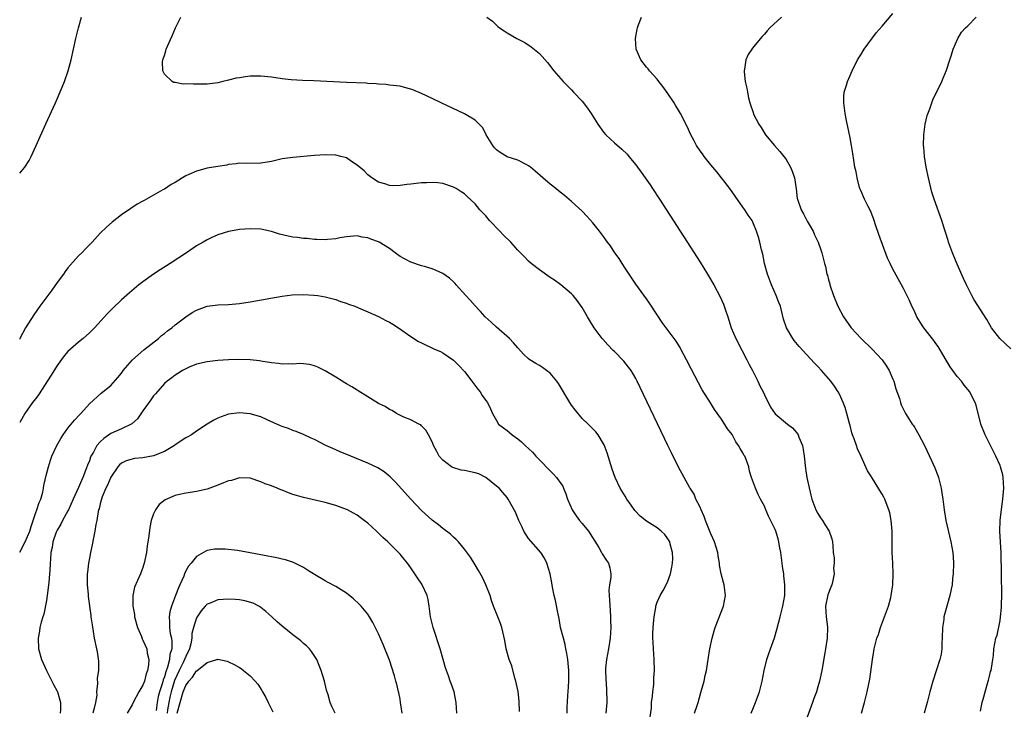
# Model space of a CAD drawing. Units: inches. Extents: x 2619000 to 2622000, y 1479000 to 1482000.
# Drawn here: x 2619000 to 2619184, y 1480164 to 1480293 of the extents above; entities that cross this region are included whole.
import ezdxf

# ---------------------------------------------------------------- set-up
doc = ezdxf.new("R2010")
doc.units = ezdxf.units.IN
doc.header["$MEASUREMENT"] = 0
doc.layers.add('LD26191479_10ft', color=91, linetype='Continuous')

msp = doc.modelspace()

# ---------------------------------------------------------------- linework, layer by layer
at = {"layer": 'LD26191479_10ft'}
for points, elevation in [([(2619000, 1480263.86), (2619000.97, 1480265), (2619001.76, 1480266.24), (2619002.16, 1480267), (2619003.1, 1480269), (2619004.9, 1480273.1), (2619006.67, 1480277), (2619007.91, 1480279.91), (2619008.34, 1480281), (2619009.05, 1480283), (2619009.6, 1480285), (2619010.47, 1480289), (2619010.95, 1480291), (2619011.51, 1480293)], 9470), ([(2619136.52, 1480163), (2619137, 1480164.07), (2619137.38, 1480165), (2619138.07, 1480167), (2619138.57, 1480169), (2619138.98, 1480171), (2619139.49, 1480173), (2619139.86, 1480174.14), (2619140.18, 1480175), (2619140.91, 1480177.09), (2619141.35, 1480178.65), (2619141.96, 1480181), (2619142.48, 1480183), (2619142.82, 1480185), (2619142.83, 1480185.17), (2619142.82, 1480187), (2619142.62, 1480188.62), (2619142.61, 1480189), (2619142.38, 1480190.38), (2619142.33, 1480191), (2619142.05, 1480193), (2619141.82, 1480194.18), (2619141.72, 1480195), (2619141.59, 1480195.59), (2619141.14, 1480197), (2619141, 1480197.31), (2619139.78, 1480199.78), (2619139.25, 1480201), (2619139, 1480201.68), (2619138.29, 1480203), (2619137.87, 1480203.87), (2619137.35, 1480205), (2619136.62, 1480207), (2619136.22, 1480208.22), (2619136.08, 1480209), (2619135.6, 1480210.4), (2619135.34, 1480211), (2619135.19, 1480211.19), (2619135, 1480211.61), (2619134.46, 1480212.46), (2619134.2, 1480213), (2619133.69, 1480213.69), (2619133, 1480215.02), (2619132.13, 1480216.13), (2619131, 1480217.93), (2619129.72, 1480219.72), (2619128.94, 1480220.94), (2619127.4, 1480223.4), (2619126.69, 1480224.69), (2619125.33, 1480227.33), (2619124.5, 1480229), (2619123.44, 1480231), (2619123.28, 1480231.28), (2619122.51, 1480232.51), (2619122.15, 1480233), (2619119.95, 1480235.95), (2619119, 1480237.37), (2619117.58, 1480239.58), (2619117, 1480240.36), (2619115, 1480243.12), (2619114.28, 1480244.28), (2619113.76, 1480245), (2619113, 1480246.14), (2619112.44, 1480247), (2619111.9, 1480247.9), (2619111.12, 1480249), (2619110.27, 1480250.27), (2619109.74, 1480251), (2619109.44, 1480251.44), (2619109, 1480252.04), (2619108.23, 1480253), (2619107, 1480254.58), (2619105.86, 1480255.86), (2619105, 1480256.76), (2619103, 1480258.56), (2619101.67, 1480259.67), (2619100.56, 1480260.56), (2619100.06, 1480261), (2619099, 1480261.81), (2619097.64, 1480263), (2619096.21, 1480264.21), (2619095.33, 1480265), (2619095, 1480265.26), (2619094.51, 1480265.49), (2619093, 1480266.28), (2619091, 1480266.94), (2619089.7, 1480267.7), (2619089, 1480268.22), (2619088.62, 1480268.62), (2619088.3, 1480269), (2619087.1, 1480271), (2619087, 1480271.21), (2619086.36, 1480272.36), (2619085, 1480273.78), (2619083, 1480274.95), (2619078.7, 1480277), (2619077, 1480277.83), (2619075, 1480278.77), (2619073.4, 1480279.4), (2619073, 1480279.58), (2619071.84, 1480279.84), (2619071, 1480280.1), (2619069, 1480280.32), (2619068.41, 1480280.41), (2619067, 1480280.47), (2619066.56, 1480280.56), (2619065, 1480280.63), (2619064.68, 1480280.68), (2619061, 1480280.81), (2619054.92, 1480281.08), (2619052.82, 1480281.18), (2619050.68, 1480281.32), (2619049, 1480281.5), (2619047, 1480281.77), (2619045, 1480281.99), (2619043, 1480281.98), (2619042.13, 1480281.87), (2619041, 1480281.69), (2619040.42, 1480281.58), (2619039, 1480281.23), (2619037.94, 1480281), (2619037, 1480280.75), (2619035, 1480280.5), (2619033, 1480280.49), (2619032.46, 1480280.46), (2619031, 1480280.55), (2619030.51, 1480280.51), (2619029, 1480280.78), (2619028.79, 1480280.79), (2619028.45, 1480281), (2619027, 1480282.38), (2619026.72, 1480283), (2619026.67, 1480284.67), (2619026.71, 1480285), (2619026.8, 1480285.2), (2619027, 1480285.85), (2619027.3, 1480286.7), (2619027.35, 1480287), (2619027.59, 1480287.59), (2619028.46, 1480289.54), (2619029.1, 1480291), (2619030.11, 1480293)], 9480), ([(2619087.19, 1480293), (2619088.26, 1480292.26), (2619089, 1480291.48), (2619089.28, 1480291.28), (2619089.56, 1480291), (2619090.45, 1480290.45), (2619091, 1480290.06), (2619092.82, 1480289), (2619094.27, 1480288.27), (2619095.48, 1480287.48), (2619097, 1480286.21), (2619098.52, 1480284.52), (2619099.7, 1480283), (2619101, 1480281.48), (2619101.43, 1480281), (2619103, 1480279.44), (2619103.39, 1480279), (2619105, 1480277.29), (2619106, 1480276), (2619106.68, 1480275), (2619107, 1480274.52), (2619107.9, 1480273), (2619109, 1480271.49), (2619109.41, 1480271), (2619111, 1480269.55), (2619112.37, 1480268.37), (2619113.38, 1480267.38), (2619113.7, 1480267), (2619115, 1480265.42), (2619115.33, 1480265), (2619116.02, 1480264.02), (2619116.77, 1480263), (2619117.66, 1480261.66), (2619118.12, 1480261), (2619119.43, 1480259), (2619123.95, 1480251.95), (2619127, 1480247.23), (2619128.38, 1480245), (2619129.58, 1480243), (2619130.77, 1480240.77), (2619131.37, 1480239.37), (2619131.51, 1480239), (2619131.72, 1480238.28), (2619132.16, 1480237), (2619132.39, 1480236.39), (2619132.82, 1480235), (2619133.66, 1480233), (2619134.79, 1480230.79), (2619135.74, 1480229), (2619136.15, 1480228.15), (2619136.78, 1480227), (2619137.78, 1480225), (2619138.17, 1480224.17), (2619138.75, 1480223), (2619139, 1480222.43), (2619140.18, 1480220.18), (2619141, 1480218.94), (2619143.33, 1480217), (2619144.28, 1480216.28), (2619145, 1480215.44), (2619145.19, 1480215.19), (2619145.29, 1480215), (2619145.43, 1480214.57), (2619146.1, 1480213), (2619146.27, 1480212.27), (2619146.43, 1480211), (2619146.67, 1480208.67), (2619146.95, 1480207), (2619147.7, 1480203.7), (2619147.87, 1480203), (2619148.6, 1480201), (2619149, 1480200.29), (2619149.5, 1480199.5), (2619149.84, 1480199), (2619150.27, 1480198.27), (2619151.12, 1480197), (2619151.57, 1480195.57), (2619151.73, 1480195), (2619151.76, 1480194.24), (2619151.87, 1480193), (2619152.02, 1480192.02), (2619152.02, 1480191), (2619151.93, 1480190.07), (2619152.01, 1480189), (2619151.76, 1480187.76), (2619151.58, 1480187), (2619151.44, 1480186.56), (2619150.87, 1480185.13), (2619150.43, 1480183), (2619150.54, 1480181), (2619150.58, 1480180.58), (2619150.78, 1480179), (2619150.74, 1480177), (2619150.43, 1480175), (2619150.28, 1480174.28), (2619149.72, 1480171), (2619149.3, 1480169), (2619149, 1480167.93), (2619148.71, 1480167), (2619148.25, 1480165.75), (2619147.99, 1480165), (2619147, 1480162.23)], 9490), ([(2619157.13, 1480163), (2619157.69, 1480165), (2619158.22, 1480167), (2619158.68, 1480169.32), (2619159.18, 1480173), (2619159.43, 1480174.57), (2619159.52, 1480175), (2619160.01, 1480177), (2619160.29, 1480177.71), (2619160.67, 1480179), (2619161.43, 1480181), (2619162.15, 1480183), (2619162.6, 1480184.6), (2619162.7, 1480185), (2619162.98, 1480187), (2619163.06, 1480189), (2619163, 1480191), (2619162.88, 1480193), (2619162.83, 1480195), (2619162.85, 1480197), (2619162.7, 1480199), (2619162.4, 1480200.4), (2619162.25, 1480201), (2619161.73, 1480202.27), (2619161.47, 1480203), (2619161.32, 1480203.32), (2619161, 1480203.88), (2619160.56, 1480204.56), (2619159, 1480207.14), (2619158.28, 1480208.28), (2619157.08, 1480210.92), (2619156.37, 1480212.37), (2619156.19, 1480213), (2619155.79, 1480214.21), (2619155.47, 1480215), (2619155.35, 1480215.35), (2619155, 1480216.72), (2619154.88, 1480217.12), (2619154.38, 1480219), (2619154.07, 1480220.07), (2619153.73, 1480221), (2619153, 1480222.56), (2619152.78, 1480223), (2619152.07, 1480224.07), (2619151.43, 1480225), (2619151, 1480225.51), (2619149.7, 1480227), (2619149, 1480227.75), (2619148.38, 1480228.38), (2619145.5, 1480231.5), (2619144.58, 1480232.58), (2619144.29, 1480233), (2619143.13, 1480235), (2619142.6, 1480236.6), (2619141.99, 1480239), (2619141.73, 1480239.73), (2619141.22, 1480241), (2619140.32, 1480243), (2619139.98, 1480243.98), (2619139.56, 1480245), (2619139.06, 1480247), (2619138.71, 1480248.71), (2619138.48, 1480249.52), (2619138.14, 1480251), (2619137.89, 1480251.89), (2619137.55, 1480253), (2619137, 1480254.37), (2619136.71, 1480255), (2619136.01, 1480256.01), (2619135.38, 1480257), (2619135, 1480257.51), (2619133.56, 1480259.56), (2619132.53, 1480261), (2619130.11, 1480264.11), (2619129, 1480265.43), (2619127.75, 1480267), (2619127.45, 1480267.45), (2619127, 1480268.06), (2619126.34, 1480269), (2619125.89, 1480269.89), (2619125.26, 1480271), (2619124.57, 1480272.57), (2619123.37, 1480275), (2619123, 1480275.61), (2619122.46, 1480276.46), (2619122.16, 1480277), (2619121, 1480278.77), (2619120.07, 1480280.07), (2619119.31, 1480281), (2619119, 1480281.4), (2619117.57, 1480283), (2619117.33, 1480283.33), (2619117, 1480283.69), (2619115.96, 1480285), (2619115.1, 1480287), (2619114.96, 1480289.04), (2619115.23, 1480290.77), (2619115.3, 1480291), (2619115.54, 1480291.54), (2619116.09, 1480293)], 9500), ([(2619142.22, 1480293), (2619140.04, 1480291), (2619139.53, 1480290.47), (2619139, 1480289.81), (2619138.6, 1480289.4), (2619137, 1480287.46), (2619136.67, 1480287), (2619136, 1480286), (2619135.57, 1480285), (2619135.3, 1480283.3), (2619135.22, 1480283), (2619135.22, 1480282.78), (2619135.43, 1480281), (2619135.72, 1480279.72), (2619135.84, 1480279), (2619136.07, 1480277.93), (2619136.31, 1480277), (2619136.96, 1480275), (2619137, 1480274.91), (2619138, 1480273), (2619138.38, 1480272.38), (2619139, 1480271.35), (2619139.24, 1480271), (2619140.89, 1480269), (2619141.91, 1480267.91), (2619142.65, 1480267), (2619143, 1480266.54), (2619143.91, 1480265), (2619144.22, 1480264.22), (2619144.63, 1480263), (2619144.95, 1480260.95), (2619145.15, 1480259.15), (2619145.18, 1480259), (2619145.85, 1480257), (2619146.28, 1480256.28), (2619147, 1480254.92), (2619148.11, 1480253), (2619148.38, 1480252.37), (2619149.02, 1480251), (2619149.54, 1480249.54), (2619149.75, 1480249), (2619150.26, 1480247), (2619150.42, 1480246.42), (2619150.69, 1480245), (2619150.78, 1480244.78), (2619151, 1480243.93), (2619151.21, 1480243.21), (2619151.25, 1480243), (2619151.94, 1480241), (2619152.74, 1480239), (2619153.8, 1480237), (2619155.23, 1480235), (2619157.05, 1480233), (2619159.14, 1480231), (2619160.97, 1480229), (2619161.83, 1480227.83), (2619162.32, 1480227), (2619163, 1480225.4), (2619163.19, 1480225), (2619163.57, 1480223.57), (2619164.2, 1480221.8), (2619164.4, 1480221), (2619164.56, 1480220.56), (2619165.35, 1480219), (2619166.6, 1480217), (2619166.77, 1480216.77), (2619167, 1480216.39), (2619167.81, 1480215), (2619168.89, 1480213), (2619170.21, 1480210.21), (2619170.84, 1480208.84), (2619171.4, 1480207.4), (2619171.53, 1480207), (2619172.03, 1480205), (2619172.14, 1480204.14), (2619172.31, 1480203), (2619172.54, 1480201), (2619172.89, 1480199), (2619173.8, 1480195), (2619174.16, 1480193), (2619174.22, 1480192.22), (2619174.3, 1480191), (2619174.26, 1480189), (2619174.14, 1480188.14), (2619174.03, 1480187), (2619173.87, 1480186.13), (2619173.6, 1480185), (2619172.6, 1480181.4), (2619172.53, 1480181), (2619172.5, 1480180.5), (2619172.27, 1480179), (2619172.22, 1480177), (2619172.16, 1480176.16), (2619172.15, 1480175), (2619172.01, 1480173.99), (2619171.78, 1480173), (2619171.08, 1480170.92), (2619170.42, 1480169), (2619169.88, 1480167), (2619169.38, 1480165), (2619168.84, 1480163)], 9510), ([(2619179.37, 1480163.37), (2619179.69, 1480165), (2619179.98, 1480166.02), (2619180.2, 1480167), (2619180.78, 1480169), (2619180.82, 1480169.18), (2619181, 1480169.88), (2619181.24, 1480170.76), (2619181.33, 1480171), (2619181.42, 1480171.42), (2619181.63, 1480173), (2619181.77, 1480173.77), (2619181.83, 1480175), (2619182.23, 1480177), (2619182.45, 1480177.55), (2619183, 1480180.32), (2619183.1, 1480181), (2619183.29, 1480182.71), (2619183.28, 1480183.28), (2619183.35, 1480185), (2619183.34, 1480186.66), (2619183.29, 1480187.29), (2619183.26, 1480189), (2619183.25, 1480190.75), (2619183.23, 1480191.23), (2619183.19, 1480193), (2619183.06, 1480194.94), (2619182.95, 1480197), (2619183.03, 1480198.97), (2619183.45, 1480202.55), (2619183.53, 1480203), (2619183.7, 1480205), (2619183.59, 1480207), (2619183.49, 1480207.49), (2619183.09, 1480209), (2619183, 1480209.23), (2619182.2, 1480211), (2619181, 1480213.35), (2619180.19, 1480215), (2619179.43, 1480217), (2619178.51, 1480220.51), (2619178.34, 1480221), (2619177.68, 1480222.32), (2619177.36, 1480223), (2619176.28, 1480224.28), (2619175.78, 1480225), (2619175, 1480225.86), (2619174.16, 1480227), (2619173.69, 1480227.69), (2619172.93, 1480228.93), (2619171.47, 1480231.47), (2619171, 1480232.07), (2619170.61, 1480232.61), (2619168.74, 1480235), (2619168.06, 1480236.06), (2619167.49, 1480237), (2619167, 1480238.09), (2619166.54, 1480239), (2619166.1, 1480240.1), (2619165, 1480242.3), (2619164.63, 1480243), (2619163, 1480245.95), (2619162.47, 1480247), (2619162.01, 1480248.01), (2619160.4, 1480252.4), (2619159.76, 1480254.24), (2619159.51, 1480255), (2619159.4, 1480255.4), (2619158.81, 1480256.81), (2619158.38, 1480257.62), (2619157.69, 1480259), (2619157, 1480260.6), (2619156.85, 1480261), (2619156.79, 1480261.21), (2619156.31, 1480263), (2619156.12, 1480264.12), (2619155.91, 1480265), (2619155.68, 1480266.32), (2619155.54, 1480267.54), (2619155.28, 1480269), (2619155, 1480270.47), (2619154.31, 1480273.69), (2619154.07, 1480275), (2619153.98, 1480275.98), (2619153.81, 1480277), (2619153.81, 1480278.2), (2619153.89, 1480279), (2619154.31, 1480280.31), (2619154.5, 1480281), (2619155, 1480282.11), (2619155.38, 1480283), (2619156.38, 1480285), (2619157, 1480285.95), (2619157.66, 1480287), (2619159.9, 1480290.1), (2619161, 1480291.31), (2619163, 1480293.67)], 9520), ([(2619185.03, 1480231.03), (2619182.96, 1480232.96), (2619181.41, 1480235), (2619180.51, 1480236.51), (2619178.18, 1480240.18), (2619177.73, 1480241), (2619176.73, 1480243), (2619176.17, 1480244.17), (2619175, 1480246.88), (2619174.14, 1480249), (2619173.38, 1480251), (2619173.3, 1480251.3), (2619172.82, 1480252.82), (2619172.6, 1480253.39), (2619172.12, 1480255), (2619170.69, 1480259), (2619170.29, 1480260.29), (2619169.64, 1480263), (2619169.2, 1480265), (2619168.87, 1480267), (2619168.74, 1480268.74), (2619168.73, 1480269), (2619168.78, 1480271), (2619169.01, 1480273), (2619169.39, 1480274.61), (2619169.86, 1480275.86), (2619170.25, 1480277), (2619170.47, 1480277.53), (2619172.15, 1480281), (2619172.41, 1480281.59), (2619173, 1480283.07), (2619173.61, 1480285), (2619173.94, 1480285.94), (2619174.25, 1480287), (2619175.09, 1480289), (2619175.78, 1480290.22), (2619176.54, 1480291), (2619177, 1480291.38), (2619178.57, 1480293)], 9530), ([(2619125.99, 1480163), (2619126.43, 1480164.43), (2619126.63, 1480165), (2619127.15, 1480166.85), (2619127.3, 1480167.3), (2619127.78, 1480169), (2619127.97, 1480170.03), (2619128.19, 1480171), (2619128.5, 1480173), (2619128.83, 1480175), (2619129.25, 1480177), (2619129.63, 1480178.37), (2619129.82, 1480179), (2619131.38, 1480183), (2619131.73, 1480185), (2619131.55, 1480186.46), (2619131.49, 1480187), (2619131.4, 1480187.4), (2619130.94, 1480189), (2619130.65, 1480190.65), (2619130.62, 1480191), (2619130.39, 1480192.39), (2619130.33, 1480193), (2619129.7, 1480195), (2619129, 1480196.51), (2619128.01, 1480199), (2619127.75, 1480199.75), (2619127.19, 1480201), (2619127, 1480201.48), (2619126.24, 1480203), (2619125.88, 1480203.88), (2619125.14, 1480205), (2619125.1, 1480205.1), (2619124.02, 1480207), (2619122.96, 1480208.96), (2619121.65, 1480211.65), (2619121, 1480212.99), (2619115.85, 1480223.85), (2619115.28, 1480225), (2619115, 1480225.5), (2619114.11, 1480227), (2619113.65, 1480227.65), (2619112.75, 1480228.75), (2619111, 1480230.54), (2619110.76, 1480230.76), (2619109.79, 1480231.79), (2619108.83, 1480232.83), (2619108.7, 1480233), (2619107.23, 1480235), (2619106.38, 1480236.38), (2619105.98, 1480237), (2619105, 1480238.79), (2619104.07, 1480240.06), (2619103.31, 1480241), (2619103, 1480241.31), (2619101, 1480243), (2619099.85, 1480243.85), (2619099, 1480244.38), (2619097, 1480245.79), (2619095.47, 1480247), (2619095, 1480247.41), (2619094.21, 1480248.21), (2619093.51, 1480249), (2619093, 1480249.5), (2619091.67, 1480251), (2619090.28, 1480252.28), (2619089.65, 1480253), (2619087.72, 1480255), (2619087, 1480255.91), (2619086.43, 1480256.43), (2619085.92, 1480257), (2619085, 1480258.14), (2619083.53, 1480259.53), (2619083, 1480260), (2619082.4, 1480260.4), (2619081.46, 1480261), (2619081, 1480261.27), (2619079, 1480261.93), (2619078.05, 1480262.05), (2619077, 1480262.13), (2619075.94, 1480262.06), (2619075, 1480262.05), (2619073, 1480261.82), (2619072.25, 1480261.75), (2619071, 1480261.55), (2619069.5, 1480261.5), (2619069, 1480261.55), (2619068.15, 1480261.85), (2619067, 1480262.21), (2619065.75, 1480263), (2619065, 1480263.58), (2619064.28, 1480264.28), (2619063, 1480265.36), (2619061.95, 1480266.05), (2619061, 1480266.7), (2619059.96, 1480267), (2619059, 1480267.25), (2619057, 1480267.29), (2619055, 1480267.16), (2619051, 1480266.81), (2619049, 1480266.52), (2619047, 1480266.07), (2619045, 1480265.74), (2619042.32, 1480265.68), (2619041, 1480265.7), (2619040.41, 1480265.59), (2619039, 1480265.46), (2619038.64, 1480265.36), (2619037, 1480265.11), (2619035, 1480264.78), (2619033, 1480264.26), (2619031.59, 1480263.59), (2619031, 1480263.34), (2619030.41, 1480263), (2619029, 1480262.13), (2619028.28, 1480261.72), (2619027, 1480260.89), (2619026.72, 1480260.72), (2619025, 1480259.73), (2619023.22, 1480258.78), (2619023, 1480258.64), (2619021.94, 1480258.06), (2619020.73, 1480257.27), (2619019, 1480256.06), (2619017.28, 1480254.72), (2619016.21, 1480253.79), (2619015, 1480252.63), (2619013.5, 1480251), (2619013, 1480250.5), (2619012.29, 1480249.71), (2619011.61, 1480249), (2619011, 1480248.41), (2619009, 1480246.18), (2619008.49, 1480245.51), (2619008.16, 1480245), (2619007, 1480243.42), (2619006.02, 1480241.98), (2619003.76, 1480239), (2619002.61, 1480237.39), (2619001.1, 1480235), (2619000.05, 1480233), (2619000, 1480232.85)], 9470), ([(2619117.68, 1480162.32), (2619117.92, 1480163.92), (2619117.96, 1480165), (2619118.15, 1480166.15), (2619118.19, 1480167), (2619118.37, 1480168.37), (2619118.39, 1480169), (2619118.39, 1480169.61), (2619118.47, 1480171), (2619118.41, 1480173), (2619118.29, 1480175), (2619118.26, 1480176.26), (2619118.21, 1480177), (2619118.21, 1480177.79), (2619118.25, 1480179), (2619118.39, 1480180.39), (2619118.42, 1480181), (2619118.72, 1480182.72), (2619118.75, 1480183), (2619119, 1480183.72), (2619119.53, 1480185), (2619120.11, 1480185.89), (2619120.68, 1480187), (2619121, 1480187.67), (2619121.48, 1480189), (2619121.74, 1480190.26), (2619121.86, 1480191), (2619121.89, 1480191.89), (2619121.87, 1480193), (2619121.44, 1480194.56), (2619121.34, 1480195), (2619121, 1480195.57), (2619120.4, 1480196.4), (2619119.76, 1480197), (2619119, 1480197.59), (2619117, 1480198.85), (2619115.8, 1480199.8), (2619114.84, 1480200.84), (2619114.12, 1480201.88), (2619113.31, 1480203), (2619113, 1480203.53), (2619112.09, 1480205), (2619111.16, 1480207), (2619110.58, 1480208.58), (2619109.64, 1480211.64), (2619109.09, 1480213.09), (2619109, 1480213.29), (2619107.95, 1480215), (2619107.54, 1480215.54), (2619106.57, 1480216.57), (2619106.14, 1480217), (2619105, 1480218.03), (2619103.66, 1480219.66), (2619103, 1480220.54), (2619102.7, 1480221), (2619100.59, 1480224.58), (2619100.29, 1480225), (2619099, 1480226.48), (2619098.35, 1480227), (2619097.57, 1480227.57), (2619097, 1480227.94), (2619096.32, 1480228.32), (2619095.25, 1480229), (2619095, 1480229.2), (2619094.06, 1480230.06), (2619093, 1480231.21), (2619092.2, 1480232.2), (2619091.41, 1480233), (2619089, 1480235.08), (2619088.03, 1480236.03), (2619086.91, 1480237), (2619086.03, 1480238.03), (2619085, 1480239.06), (2619084.11, 1480240.11), (2619083.27, 1480241), (2619081.48, 1480243), (2619081.27, 1480243.27), (2619081, 1480243.55), (2619080.24, 1480244.24), (2619079, 1480245.14), (2619077.71, 1480245.71), (2619077, 1480245.99), (2619075.59, 1480246.41), (2619075, 1480246.56), (2619073, 1480247.22), (2619071.83, 1480247.83), (2619071, 1480248.32), (2619070.6, 1480248.6), (2619070.09, 1480249), (2619069, 1480249.78), (2619067.13, 1480251), (2619067, 1480251.06), (2619065.55, 1480251.55), (2619065, 1480251.78), (2619063.92, 1480251.92), (2619063, 1480252.17), (2619061, 1480251.99), (2619059.78, 1480251.78), (2619059, 1480251.59), (2619057.48, 1480251.48), (2619057, 1480251.41), (2619055.49, 1480251.49), (2619055, 1480251.48), (2619053.65, 1480251.65), (2619053, 1480251.67), (2619051.85, 1480251.85), (2619051, 1480251.93), (2619050.11, 1480252.11), (2619048.47, 1480252.47), (2619047, 1480252.96), (2619045, 1480253.43), (2619043, 1480253.49), (2619041, 1480253.33), (2619040.71, 1480253.29), (2619039, 1480252.97), (2619037, 1480252.33), (2619035.76, 1480251.76), (2619035, 1480251.43), (2619034.26, 1480251), (2619033, 1480250.3), (2619031.11, 1480249), (2619028.09, 1480247), (2619026.21, 1480245.79), (2619025, 1480244.99), (2619023, 1480243.55), (2619022.26, 1480243), (2619020.48, 1480241.52), (2619019, 1480240.2), (2619017.36, 1480238.64), (2619016.36, 1480237.64), (2619013.94, 1480235), (2619013, 1480234.04), (2619011.86, 1480233), (2619011, 1480232.31), (2619009.5, 1480231), (2619009, 1480230.54), (2619008.28, 1480229.72), (2619007, 1480227.96), (2619005.88, 1480226.12), (2619003.52, 1480222.48), (2619003, 1480221.8), (2619002.67, 1480221.33), (2619002.39, 1480221), (2619000.97, 1480219), (2619000, 1480217.3)], 9460), ([(2619000, 1480193.1), (2619001.02, 1480194.98), (2619001.87, 1480197), (2619002.13, 1480197.87), (2619002.53, 1480199), (2619003, 1480200.45), (2619003.22, 1480201), (2619003.65, 1480202.35), (2619003.93, 1480203), (2619004.3, 1480204.3), (2619004.45, 1480205), (2619004.5, 1480205.5), (2619005, 1480207.62), (2619005.35, 1480209), (2619005.74, 1480210.26), (2619006.02, 1480211), (2619006.93, 1480213), (2619007.67, 1480214.33), (2619008.13, 1480215), (2619009, 1480216.22), (2619010.26, 1480217.74), (2619011.2, 1480218.8), (2619011.41, 1480219), (2619013, 1480220.78), (2619015.22, 1480222.78), (2619017, 1480224.23), (2619018.3, 1480225.7), (2619019, 1480226.51), (2619019.34, 1480227), (2619021.04, 1480229), (2619023.15, 1480230.85), (2619025.9, 1480233), (2619026.48, 1480233.52), (2619027, 1480233.9), (2619027.59, 1480234.41), (2619028.37, 1480235), (2619029, 1480235.53), (2619031, 1480237.05), (2619032.19, 1480237.81), (2619033, 1480238.29), (2619033.53, 1480238.47), (2619035, 1480238.99), (2619037, 1480239.26), (2619039, 1480239.33), (2619041, 1480239.5), (2619043, 1480239.82), (2619049, 1480240.88), (2619050.87, 1480241.13), (2619053, 1480241.21), (2619054.9, 1480241.1), (2619055.67, 1480241), (2619057, 1480240.79), (2619059, 1480240.27), (2619059.91, 1480239.91), (2619061, 1480239.59), (2619061.4, 1480239.4), (2619062.56, 1480239), (2619063.27, 1480238.73), (2619065, 1480237.99), (2619067, 1480237.1), (2619068.35, 1480236.35), (2619069, 1480236.03), (2619069.65, 1480235.65), (2619070.73, 1480235), (2619073, 1480233.37), (2619074.45, 1480232.45), (2619075, 1480232.15), (2619077.45, 1480231), (2619078.53, 1480230.53), (2619079, 1480230.29), (2619081, 1480228.95), (2619081.96, 1480227.96), (2619083, 1480226.81), (2619084.41, 1480225), (2619085.51, 1480223.51), (2619085.94, 1480223), (2619086.35, 1480222.35), (2619087, 1480221.39), (2619087.3, 1480221), (2619087.87, 1480219.87), (2619088.28, 1480219), (2619089, 1480217.67), (2619089.4, 1480217), (2619090.29, 1480216.29), (2619091, 1480215.79), (2619091.44, 1480215.44), (2619091.9, 1480215), (2619093, 1480214.25), (2619093.7, 1480213.7), (2619094.37, 1480213), (2619095.72, 1480211.72), (2619096.36, 1480211), (2619097, 1480210.32), (2619099, 1480208.27), (2619099.65, 1480207.65), (2619100.2, 1480207), (2619101, 1480205.92), (2619101.37, 1480205.37), (2619101.49, 1480205), (2619101.97, 1480203.97), (2619102.27, 1480203), (2619103.12, 1480201), (2619103.86, 1480199.86), (2619104.52, 1480199), (2619105, 1480198.44), (2619106.18, 1480197), (2619108.08, 1480193.92), (2619108.61, 1480193), (2619108.73, 1480192.73), (2619109.53, 1480191.53), (2619109.91, 1480191), (2619110.16, 1480190.16), (2619110.32, 1480189), (2619110.32, 1480188.32), (2619110.1, 1480187), (2619110, 1480186), (2619110.01, 1480185), (2619110.08, 1480184.08), (2619110.19, 1480182.19), (2619110.31, 1480181), (2619110.31, 1480180.31), (2619110.36, 1480179), (2619110.25, 1480177), (2619109.92, 1480175), (2619109.54, 1480173), (2619109.38, 1480171.38), (2619109.36, 1480171), (2619109.39, 1480169.39), (2619109.51, 1480167.51), (2619109.56, 1480167), (2619109.57, 1480165.57), (2619109.59, 1480165), (2619109.43, 1480163)], 9450), ([(2619102.22, 1480163), (2619102.22, 1480164.22), (2619102.28, 1480165), (2619102.34, 1480166.34), (2619102.4, 1480167), (2619102.5, 1480169), (2619102.5, 1480171), (2619102.32, 1480173), (2619102.16, 1480174.16), (2619101.97, 1480175), (2619101.84, 1480175.84), (2619101.48, 1480177), (2619100.98, 1480179), (2619100.69, 1480180.69), (2619100.49, 1480181.51), (2619100.02, 1480184.02), (2619099.76, 1480185), (2619099.47, 1480186.53), (2619099.33, 1480187.33), (2619099.01, 1480189), (2619098.39, 1480191), (2619097.95, 1480191.95), (2619097.25, 1480193), (2619095, 1480195.6), (2619094.13, 1480197), (2619093.77, 1480197.77), (2619093.15, 1480199), (2619092.52, 1480200.52), (2619091.21, 1480203), (2619091, 1480203.28), (2619090.19, 1480204.19), (2619089.49, 1480205), (2619089, 1480205.43), (2619087.03, 1480207.03), (2619085.68, 1480207.68), (2619085, 1480207.91), (2619083, 1480208.33), (2619082.41, 1480208.41), (2619080.86, 1480208.86), (2619080.63, 1480209), (2619079, 1480210.24), (2619078.33, 1480211), (2619077.89, 1480211.89), (2619077.22, 1480213), (2619077.18, 1480213.18), (2619077, 1480213.68), (2619076.3, 1480215), (2619075.83, 1480215.83), (2619075, 1480216.68), (2619074.86, 1480216.86), (2619074.52, 1480217), (2619073, 1480217.79), (2619071.71, 1480218.29), (2619070.34, 1480219), (2619069.51, 1480219.51), (2619069, 1480219.7), (2619068.25, 1480220.25), (2619067, 1480220.87), (2619065, 1480222.11), (2619063.2, 1480223.2), (2619063, 1480223.3), (2619061.98, 1480223.98), (2619061, 1480224.51), (2619060.71, 1480224.71), (2619060.18, 1480225), (2619059, 1480225.75), (2619057, 1480226.92), (2619055.63, 1480227.63), (2619055, 1480227.86), (2619054.1, 1480228.1), (2619053, 1480228.23), (2619052.29, 1480228.29), (2619051, 1480228.2), (2619050.27, 1480228.27), (2619049, 1480228.2), (2619048.32, 1480228.32), (2619047, 1480228.43), (2619045, 1480228.77), (2619044.78, 1480228.78), (2619043, 1480229.02), (2619040.92, 1480229.08), (2619039, 1480229.02), (2619037, 1480228.88), (2619035, 1480228.63), (2619033, 1480228.16), (2619031.61, 1480227.61), (2619031, 1480227.34), (2619030.39, 1480227), (2619029.55, 1480226.45), (2619029, 1480226.14), (2619028.38, 1480225.62), (2619027.51, 1480225), (2619027, 1480224.55), (2619025.36, 1480222.64), (2619025, 1480222.25), (2619024.49, 1480221.51), (2619023, 1480219.47), (2619022, 1480218), (2619020.94, 1480217.06), (2619020.83, 1480217), (2619019, 1480216.13), (2619017, 1480215.24), (2619015.68, 1480214.32), (2619015, 1480213.65), (2619014.43, 1480213), (2619013.76, 1480211.76), (2619013.3, 1480211), (2619013.21, 1480210.79), (2619013, 1480210.15), (2619012.65, 1480209.35), (2619012.3, 1480208.3), (2619011.79, 1480207), (2619011.54, 1480206.46), (2619011, 1480205.12), (2619009.99, 1480203), (2619009.1, 1480201), (2619009, 1480200.78), (2619007.99, 1480199), (2619007.67, 1480198.33), (2619007, 1480197.2), (2619006.82, 1480196.82), (2619006.2, 1480195), (2619006.05, 1480193.95), (2619005.82, 1480193), (2619005.74, 1480191.74), (2619005.67, 1480191), (2619005.61, 1480189.61), (2619005.55, 1480189), (2619005.41, 1480187.41), (2619005.13, 1480185), (2619005, 1480184.07), (2619004.51, 1480181.49), (2619004.33, 1480181), (2619004.02, 1480180.02), (2619003.79, 1480179), (2619003.69, 1480178.31), (2619003.43, 1480177), (2619003.52, 1480175), (2619004.09, 1480173), (2619004.36, 1480172.36), (2619004.99, 1480171), (2619006.33, 1480168.33), (2619007, 1480167.1), (2619007.04, 1480167), (2619007.62, 1480165), (2619007.61, 1480163.61), (2619007.54, 1480163)], 9440), ([(2619093.31, 1480163.31), (2619093.24, 1480165.24), (2619093.03, 1480167.03), (2619092.62, 1480169), (2619092.45, 1480169.55), (2619091.85, 1480171.85), (2619091.38, 1480173), (2619090.81, 1480175), (2619090.56, 1480176.56), (2619090.02, 1480179), (2619089.73, 1480179.73), (2619089.26, 1480181), (2619088.44, 1480183), (2619088.07, 1480184.07), (2619087.79, 1480185), (2619087.04, 1480187), (2619086.36, 1480188.36), (2619085.66, 1480189.66), (2619085, 1480190.73), (2619084.15, 1480192.15), (2619083, 1480193.65), (2619081.88, 1480195), (2619081.45, 1480195.45), (2619081, 1480195.87), (2619080.44, 1480196.44), (2619079, 1480197.51), (2619078.19, 1480198.19), (2619077, 1480199.04), (2619075, 1480200.86), (2619073, 1480202.95), (2619070.13, 1480206.13), (2619069.14, 1480207.14), (2619068.06, 1480208.06), (2619066.84, 1480208.84), (2619065, 1480209.72), (2619061.84, 1480211), (2619059.84, 1480211.84), (2619058.43, 1480212.43), (2619057.17, 1480213), (2619055, 1480214.12), (2619054.39, 1480214.39), (2619053, 1480215.05), (2619051.61, 1480215.61), (2619051, 1480215.82), (2619050.16, 1480216.16), (2619049, 1480216.53), (2619048.69, 1480216.69), (2619046.22, 1480217.78), (2619045, 1480218.36), (2619043, 1480218.93), (2619041, 1480219.08), (2619039, 1480218.82), (2619037.63, 1480218.37), (2619037, 1480218.11), (2619036.26, 1480217.74), (2619035, 1480216.97), (2619033, 1480215.65), (2619032.06, 1480215), (2619031.41, 1480214.59), (2619031, 1480214.4), (2619029, 1480213.09), (2619028.89, 1480213), (2619027, 1480211.89), (2619025, 1480211.07), (2619023, 1480210.71), (2619021.44, 1480210.56), (2619019.85, 1480210.15), (2619019, 1480209.68), (2619018.63, 1480209.37), (2619018.31, 1480209), (2619017, 1480207.08), (2619016.41, 1480205.59), (2619016.1, 1480205), (2619015.4, 1480203.4), (2619015.25, 1480203), (2619015.21, 1480202.79), (2619015, 1480202.12), (2619014.81, 1480201.19), (2619014.74, 1480201), (2619014.65, 1480200.65), (2619014.41, 1480199), (2619014.23, 1480198.23), (2619014.04, 1480197), (2619013.75, 1480195.75), (2619013.54, 1480194.46), (2619013.2, 1480193), (2619013, 1480191.98), (2619012.83, 1480191), (2619012.67, 1480189.33), (2619012.62, 1480189), (2619012.6, 1480188.6), (2619012.62, 1480187), (2619012.78, 1480185.22), (2619012.79, 1480184.79), (2619013.26, 1480181.26), (2619013.31, 1480181), (2619013.52, 1480179.52), (2619013.93, 1480177), (2619014.33, 1480175), (2619014.45, 1480174.45), (2619014.73, 1480172.73), (2619014.73, 1480171), (2619014.49, 1480169.51), (2619014.54, 1480168.54), (2619014.36, 1480167), (2619014.37, 1480166.37), (2619014.18, 1480165), (2619013.91, 1480163.91), (2619013.64, 1480163)], 9430), ([(2619081.58, 1480163), (2619081.49, 1480165), (2619081.07, 1480167), (2619080.51, 1480168.51), (2619080.34, 1480169), (2619080.03, 1480169.97), (2619079.47, 1480171.47), (2619079.05, 1480173), (2619078.47, 1480175), (2619077.17, 1480179), (2619076.69, 1480181), (2619076.41, 1480183), (2619076.23, 1480184.23), (2619076.03, 1480185), (2619075.12, 1480187), (2619075.08, 1480187.08), (2619074.28, 1480188.28), (2619073, 1480190.15), (2619072.38, 1480191), (2619071.74, 1480191.74), (2619071, 1480192.7), (2619070.73, 1480193), (2619068.72, 1480195), (2619067.78, 1480195.78), (2619067, 1480196.61), (2619066.79, 1480196.79), (2619066.58, 1480197), (2619065, 1480198.47), (2619064.32, 1480199), (2619063.56, 1480199.56), (2619063, 1480200), (2619062.33, 1480200.33), (2619061.16, 1480201), (2619061, 1480201.07), (2619059, 1480201.77), (2619057, 1480202.36), (2619053, 1480203.29), (2619051.66, 1480203.66), (2619051, 1480203.87), (2619050.16, 1480204.16), (2619049, 1480204.63), (2619048.72, 1480204.72), (2619048.09, 1480205), (2619047, 1480205.44), (2619045.83, 1480205.83), (2619045, 1480206.23), (2619043, 1480206.87), (2619041, 1480206.97), (2619039.53, 1480206.47), (2619039, 1480206.4), (2619038.03, 1480206.03), (2619037, 1480205.57), (2619035, 1480204.83), (2619033, 1480204.39), (2619032.26, 1480204.26), (2619031, 1480204.11), (2619029.82, 1480203.82), (2619029, 1480203.66), (2619027.15, 1480202.85), (2619026.05, 1480201.95), (2619025.35, 1480201), (2619025, 1480200.22), (2619024.57, 1480199), (2619024.3, 1480197.7), (2619024.12, 1480196.12), (2619023.8, 1480194.2), (2619023.64, 1480193), (2619023.25, 1480191), (2619023.2, 1480190.8), (2619023, 1480190.18), (2619022.57, 1480189), (2619021.44, 1480186.56), (2619021.09, 1480185), (2619021.12, 1480183.12), (2619021.1, 1480183), (2619021.4, 1480181.4), (2619021.42, 1480181), (2619021.96, 1480179), (2619022.71, 1480177.29), (2619022.87, 1480176.87), (2619023, 1480176.65), (2619023.72, 1480175), (2619023.82, 1480174.18), (2619024.09, 1480173), (2619024.05, 1480172.05), (2619023.88, 1480171), (2619023.63, 1480170.37), (2619023.28, 1480169), (2619023, 1480168.26), (2619022.22, 1480167), (2619021.19, 1480165), (2619021, 1480164.56), (2619020.05, 1480163)], 9420), ([(2619071.42, 1480163), (2619071.11, 1480165), (2619071, 1480165.62), (2619070.77, 1480166.77), (2619070.7, 1480167), (2619070.42, 1480168.42), (2619070.24, 1480169), (2619069.99, 1480169.99), (2619069, 1480172.9), (2619067.85, 1480175.85), (2619067, 1480177.84), (2619065.95, 1480179.95), (2619065.32, 1480181), (2619065, 1480181.47), (2619063.75, 1480183), (2619063.38, 1480183.38), (2619062.34, 1480184.34), (2619061, 1480185.39), (2619059, 1480186.67), (2619057.48, 1480187.48), (2619057, 1480187.72), (2619055, 1480188.88), (2619053.73, 1480189.73), (2619053, 1480190.18), (2619051.12, 1480191.12), (2619049.63, 1480191.63), (2619049, 1480191.77), (2619048.02, 1480192.02), (2619047, 1480192.21), (2619046.35, 1480192.35), (2619043, 1480192.97), (2619040.63, 1480193.37), (2619038.38, 1480193.62), (2619037, 1480193.64), (2619036.39, 1480193.61), (2619035, 1480193.39), (2619034.73, 1480193.27), (2619033, 1480192.29), (2619032.01, 1480191), (2619031.54, 1480190.46), (2619031, 1480189.56), (2619030.76, 1480189), (2619030.61, 1480188.61), (2619029.91, 1480187), (2619029.62, 1480186.38), (2619029.11, 1480185), (2619028.35, 1480183), (2619028.05, 1480181.95), (2619027.89, 1480181), (2619027.98, 1480179.98), (2619027.95, 1480179), (2619028.1, 1480177.9), (2619028.31, 1480177), (2619028.4, 1480176.4), (2619028.38, 1480175), (2619028.04, 1480173.96), (2619027.95, 1480173), (2619027.59, 1480171.59), (2619027.25, 1480170.75), (2619027, 1480169.77), (2619026.78, 1480169.22), (2619026.64, 1480168.64), (2619026.08, 1480167), (2619025.87, 1480166.13), (2619025.66, 1480165), (2619025.47, 1480163.47)], 9410), ([(2619058.89, 1480163), (2619058.25, 1480164.25), (2619057.97, 1480165), (2619057.58, 1480166.42), (2619057.28, 1480167.28), (2619056.87, 1480169), (2619056.28, 1480171), (2619055.93, 1480171.93), (2619055.46, 1480173), (2619054.5, 1480174.5), (2619054.07, 1480175), (2619053.55, 1480175.55), (2619053, 1480176), (2619052.48, 1480176.48), (2619051, 1480177.62), (2619049, 1480179.24), (2619048.06, 1480180.06), (2619047.06, 1480181), (2619045.97, 1480181.97), (2619045, 1480182.76), (2619044.64, 1480183), (2619043.56, 1480183.56), (2619042.01, 1480184.01), (2619041, 1480184.15), (2619040.23, 1480184.23), (2619039, 1480184.28), (2619037, 1480184.14), (2619035.54, 1480183.54), (2619035, 1480183.35), (2619034.63, 1480183), (2619033.88, 1480182.12), (2619033.11, 1480181), (2619033, 1480180.79), (2619032.43, 1480179), (2619032.15, 1480177.85), (2619032.11, 1480177), (2619031.92, 1480175.92), (2619031.68, 1480175), (2619031, 1480173.6), (2619030.78, 1480173), (2619030.59, 1480172.59), (2619029.79, 1480171), (2619028.91, 1480169.09), (2619028.25, 1480167), (2619028.01, 1480165.99), (2619027.82, 1480165), (2619027.62, 1480163.62), (2619027.5, 1480163)], 9400), ([(2619029.42, 1480163), (2619029.95, 1480165), (2619030.54, 1480167), (2619031, 1480168.19), (2619031.6, 1480169), (2619032.28, 1480169.72), (2619033, 1480170.91), (2619033.07, 1480170.93), (2619035, 1480172.47), (2619036.8, 1480173), (2619036.95, 1480173.05), (2619037, 1480173.08), (2619038.71, 1480172.71), (2619039, 1480172.6), (2619040.06, 1480172.06), (2619041, 1480171.53), (2619041.32, 1480171.32), (2619041.78, 1480171), (2619043, 1480170), (2619043.95, 1480169), (2619044.43, 1480168.43), (2619045.2, 1480167.21), (2619045.3, 1480167), (2619045.92, 1480165.92), (2619046.36, 1480165), (2619046.59, 1480164.59), (2619047.27, 1480163.27)], 9390)]:
    msp.add_lwpolyline(points, dxfattribs=dict(at, elevation=elevation))

doc.saveas('drawing.dxf')
